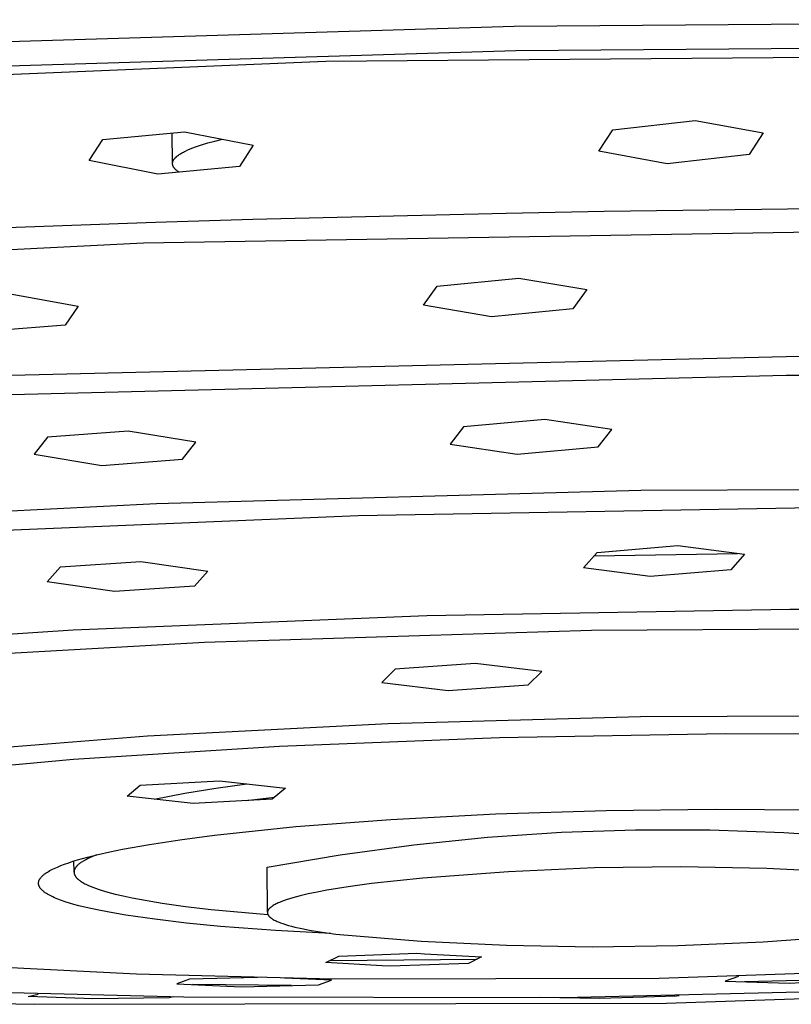
# Model space of a CAD drawing. Units: millimetres. Extents: x -820 to 474, y -1448 to 1533.
# Drawn here: x -475 to -445, y -241 to -202 of the extents above; entities that cross this region are included whole.
import ezdxf

# ---------------------------------------------------------------- set-up
doc = ezdxf.new("R2010")
doc.units = ezdxf.units.MM
doc.header["$MEASUREMENT"] = 0
doc.layers.add('Default', color=7, linetype='Continuous', true_color=0x000000)

msp = doc.modelspace()

# ---------------------------------------------------------------- linework, layer by layer
at = {"layer": 'Default', "color": 7, "true_color": 0xffffff}
for p, q in [((-421.056, -202.432), (-455.539, -202.694)), ((-455.539, -202.694), (-488.42, -203.707)), ((-485.661, -204.552), (-455.477, -203.644)), ((-416.612, -203.686), (-462.927, -204.074)), ((-455.477, -203.644), (-424.575, -203.377)), ((-462.927, -204.074), (-508.107, -205.941)), ((-451.67, -206.741), (-448.448, -206.386)), ((-448.448, -206.386), (-445.775, -206.869)), ((-452.215, -207.584), (-451.67, -206.741)), ((-472.193, -207.948), (-471.668, -207.12)), ((-471.668, -207.12), (-468.455, -206.82)), ((-468.929, -208.058), (-468.938, -206.866)), ((-468.455, -206.82), (-465.772, -207.346)), ((-467.27, -207.185), (-466.975, -207.111)), ((-445.775, -206.869), (-446.326, -207.714)), ((-468.418, -207.577), (-468.331, -207.536)), ((-468.331, -207.536), (-468.237, -207.496)), ((-468.237, -207.496), (-468.136, -207.456)), ((-468.136, -207.456), (-468.03, -207.416)), ((-468.03, -207.416), (-467.918, -207.376)), ((-467.918, -207.376), (-467.799, -207.337)), ((-467.799, -207.337), (-467.546, -207.26)), ((-467.546, -207.26), (-467.27, -207.185)), ((-465.772, -207.346), (-466.303, -208.179)), ((-468.899, -207.95), (-468.893, -207.939)), ((-468.893, -207.939), (-468.887, -207.929)), ((-468.887, -207.929), (-468.881, -207.918)), ((-468.881, -207.918), (-468.874, -207.908)), ((-468.874, -207.908), (-468.866, -207.897)), ((-468.866, -207.897), (-468.859, -207.887)), ((-468.859, -207.887), (-468.85, -207.876)), ((-468.85, -207.876), (-468.842, -207.866)), ((-468.842, -207.866), (-468.832, -207.856)), ((-468.832, -207.856), (-468.823, -207.845)), ((-468.823, -207.845), (-468.813, -207.835)), ((-468.813, -207.835), (-468.802, -207.824)), ((-468.802, -207.824), (-468.791, -207.814)), ((-468.791, -207.814), (-468.78, -207.803)), ((-468.78, -207.803), (-468.768, -207.793)), ((-468.768, -207.793), (-468.756, -207.783)), ((-468.756, -207.783), (-468.73, -207.762)), ((-468.73, -207.762), (-468.702, -207.741)), ((-468.702, -207.741), (-468.672, -207.72)), ((-468.672, -207.72), (-468.641, -207.7)), ((-468.641, -207.7), (-468.608, -207.679)), ((-468.608, -207.679), (-468.574, -207.659)), ((-468.574, -207.659), (-468.537, -207.638)), ((-468.537, -207.638), (-468.499, -207.618)), ((-468.499, -207.618), (-468.46, -207.597)), ((-468.46, -207.597), (-468.418, -207.577)), ((-449.544, -208.074), (-452.215, -207.584)), ((-446.326, -207.714), (-449.544, -208.074)), ((-469.511, -208.481), (-472.193, -207.948)), ((-466.303, -208.179), (-469.511, -208.481)), ((-468.929, -208.054), (-468.928, -208.049)), ((-468.929, -208.059), (-468.929, -208.054)), ((-468.929, -208.064), (-468.929, -208.059)), ((-468.929, -208.07), (-468.929, -208.064)), ((-468.929, -208.075), (-468.929, -208.07)), ((-468.929, -208.08), (-468.929, -208.075)), ((-468.928, -208.085), (-468.929, -208.08)), ((-468.928, -208.044), (-468.927, -208.038)), ((-468.928, -208.049), (-468.928, -208.044)), ((-468.928, -208.091), (-468.928, -208.085)), ((-468.927, -208.096), (-468.928, -208.091)), ((-468.927, -208.038), (-468.926, -208.033)), ((-468.927, -208.101), (-468.927, -208.096)), ((-468.926, -208.106), (-468.927, -208.101)), ((-468.926, -208.033), (-468.925, -208.028)), ((-468.925, -208.111), (-468.926, -208.106)), ((-468.925, -208.028), (-468.924, -208.023)), ((-468.924, -208.117), (-468.925, -208.111)), ((-468.924, -208.023), (-468.923, -208.018)), ((-468.923, -208.122), (-468.924, -208.117)), ((-468.923, -208.018), (-468.922, -208.012)), ((-468.922, -208.127), (-468.923, -208.122)), ((-468.922, -208.012), (-468.921, -208.007)), ((-468.92, -208.132), (-468.922, -208.127)), ((-468.921, -208.007), (-468.919, -208.002)), ((-468.919, -208.137), (-468.92, -208.132)), ((-468.919, -208.002), (-468.918, -207.997)), ((-468.917, -208.143), (-468.919, -208.137)), ((-468.918, -207.997), (-468.916, -207.991)), ((-468.916, -208.148), (-468.917, -208.143)), ((-468.916, -207.991), (-468.914, -207.986)), ((-468.914, -208.153), (-468.916, -208.148)), ((-468.914, -207.986), (-468.913, -207.981)), ((-468.912, -208.158), (-468.914, -208.153)), ((-468.913, -207.981), (-468.91, -207.976)), ((-468.91, -208.163), (-468.912, -208.158)), ((-468.91, -207.976), (-468.908, -207.97)), ((-468.907, -208.168), (-468.91, -208.163)), ((-468.908, -207.97), (-468.906, -207.965)), ((-468.905, -208.174), (-468.907, -208.168)), ((-468.906, -207.965), (-468.904, -207.96)), ((-468.903, -208.179), (-468.905, -208.174)), ((-468.904, -207.96), (-468.901, -207.955)), ((-468.9, -208.184), (-468.903, -208.179)), ((-468.901, -207.955), (-468.899, -207.95)), ((-468.898, -208.189), (-468.9, -208.184)), ((-468.895, -208.194), (-468.898, -208.189)), ((-468.892, -208.2), (-468.895, -208.194)), ((-468.886, -208.21), (-468.892, -208.2)), ((-468.879, -208.22), (-468.886, -208.21)), ((-468.872, -208.23), (-468.879, -208.22)), ((-468.864, -208.241), (-468.872, -208.23)), ((-468.856, -208.251), (-468.864, -208.241)), ((-468.848, -208.261), (-468.856, -208.251)), ((-468.839, -208.272), (-468.848, -208.261)), ((-468.83, -208.282), (-468.839, -208.272)), ((-468.82, -208.292), (-468.83, -208.282)), ((-468.809, -208.302), (-468.82, -208.292)), ((-468.798, -208.313), (-468.809, -208.302)), ((-468.787, -208.323), (-468.798, -208.313)), ((-468.775, -208.333), (-468.787, -208.323)), ((-468.763, -208.343), (-468.775, -208.333)), ((-468.75, -208.353), (-468.763, -208.343)), ((-468.737, -208.363), (-468.75, -208.353)), ((-468.71, -208.384), (-468.737, -208.363)), ((-468.68, -208.404), (-468.71, -208.384)), ((-452.015, -209.94), (-442.063, -209.81)), ((-469.592, -210.367), (-465.78, -210.253)), ((-465.78, -210.253), (-455.858, -210.012)), ((-455.858, -210.012), (-452.015, -209.94)), ((-479.38, -210.716), (-469.592, -210.367)), ((-433.215, -210.575), (-470.073, -211.193)), ((-470.073, -211.193), (-506.009, -212.926)), ((-458.551, -212.867), (-455.354, -212.561)), ((-455.354, -212.561), (-452.696, -213.007)), ((-459.087, -213.623), (-458.551, -212.867)), ((-475.29, -213.17), (-472.623, -213.655)), ((-452.696, -213.007), (-453.237, -213.766)), ((-472.623, -213.655), (-473.144, -214.398)), ((-456.43, -214.076), (-459.087, -213.623)), ((-453.237, -213.766), (-456.43, -214.076)), ((-473.144, -214.398), (-476.326, -214.65)), ((-475.869, -216.373), (-441.79, -215.558)), ((-444.874, -216.371), (-475.256, -217.136)), ((-414.92, -216.519), (-444.874, -216.371)), ((-454.344, -218.098), (-457.52, -218.378)), ((-451.705, -218.492), (-454.344, -218.098)), ((-470.666, -218.56), (-473.834, -218.794)), ((-468.019, -218.987), (-470.666, -218.56)), ((-457.52, -218.378), (-458.054, -219.057)), ((-452.243, -219.174), (-451.705, -218.492)), ((-473.834, -218.794), (-474.35, -219.458)), ((-468.541, -219.656), (-468.019, -218.987)), ((-458.054, -219.057), (-455.416, -219.459)), ((-474.35, -219.458), (-471.705, -219.893)), ((-455.416, -219.459), (-452.243, -219.174)), ((-471.705, -219.893), (-468.541, -219.656)), ((-469.556, -221.384), (-450.579, -220.868)), ((-450.579, -220.868), (-431.6, -220.789)), ((-488.494, -222.367), (-469.556, -221.384)), ((-442.773, -221.544), (-461.655, -221.877)), ((-461.655, -221.877), (-480.029, -222.631)), ((-452.823, -223.915), (-452.287, -223.307)), ((-452.401, -223.437), (-446.786, -223.342)), ((-452.287, -223.307), (-449.129, -223.038)), ((-449.129, -223.038), (-446.511, -223.377)), ((-473.323, -223.868), (-470.176, -223.659)), ((-470.176, -223.659), (-467.547, -224.041)), ((-446.511, -223.377), (-447.052, -223.985)), ((-473.837, -224.458), (-473.323, -223.868)), ((-467.547, -224.041), (-468.067, -224.631)), ((-450.206, -224.253), (-452.823, -223.915)), ((-447.052, -223.985), (-450.206, -224.253)), ((-471.21, -224.839), (-473.837, -224.458)), ((-468.067, -224.631), (-471.21, -224.839)), ((-458.968, -225.78), (-444.737, -225.53)), ((-444.737, -225.53), (-431.056, -225.6)), ((-472.825, -226.344), (-458.968, -225.78)), ((-485.434, -227.175), (-472.825, -226.344)), ((-452.505, -226.362), (-467.672, -226.835)), ((-437.238, -226.267), (-452.505, -226.362)), ((-467.672, -226.835), (-480.146, -227.532)), ((-460.199, -227.877), (-460.723, -228.404)), ((-457.065, -227.659), (-460.199, -227.877)), ((-454.46, -227.965), (-457.065, -227.659)), ((-454.99, -228.495), (-454.46, -227.965)), ((-460.723, -228.404), (-458.12, -228.717)), ((-458.12, -228.717), (-454.99, -228.495)), ((-460.484, -230.003), (-450.583, -229.734)), ((-450.583, -229.734), (-440.687, -229.699)), ((-469.913, -230.493), (-460.484, -230.003)), ((-478.419, -231.178), (-469.913, -230.493)), ((-456.112, -230.568), (-464.741, -230.911)), ((-447.267, -230.408), (-456.112, -230.568)), ((-438.56, -230.438), (-447.267, -230.408)), ((-464.741, -230.911), (-472.81, -231.423)), ((-472.81, -231.423), (-480.002, -232.084)), ((-470.709, -232.862), (-470.198, -232.421)), ((-470.198, -232.421), (-467.092, -232.259)), ((-468.449, -232.74), (-467.235, -232.539)), ((-467.235, -232.539), (-466.017, -232.376)), ((-467.092, -232.259), (-464.502, -232.538)), ((-464.502, -232.538), (-465.019, -232.979)), ((-468.12, -233.14), (-470.709, -232.862)), ((-469.655, -232.976), (-468.449, -232.74)), ((-465.019, -232.979), (-468.12, -233.14)), ((-464.936, -232.909), (-466.041, -233.033)), ((-451.94, -233.413), (-447.657, -233.365)), ((-447.657, -233.365), (-443.612, -233.398)), ((-464.103, -234.048), (-460.376, -233.764)), ((-460.376, -233.764), (-456.254, -233.548)), ((-456.254, -233.548), (-451.94, -233.413)), ((-467.283, -234.382), (-464.103, -234.048)), ((-453.685, -234.271), (-450.779, -234.175)), ((-450.779, -234.175), (-447.872, -234.179)), ((-469.834, -234.744), (-468.64, -234.56)), ((-468.64, -234.56), (-467.283, -234.382)), ((-459.478, -234.758), (-456.586, -234.465)), ((-456.586, -234.465), (-453.685, -234.271)), ((-447.872, -234.179), (-444.966, -234.281)), ((-444.966, -234.281), (-442.066, -234.483)), ((-471.385, -235.035), (-470.896, -234.935)), ((-470.896, -234.935), (-469.834, -234.744)), ((-462.359, -235.15), (-459.478, -234.758)), ((-472.652, -235.352), (-472.266, -235.244)), ((-472.258, -235.306), (-472.332, -235.345)), ((-472.266, -235.244), (-471.843, -235.138)), ((-472.179, -235.269), (-472.258, -235.306)), ((-472.094, -235.231), (-472.179, -235.269)), ((-472.005, -235.194), (-472.094, -235.231)), ((-471.895, -235.15), (-472.005, -235.194)), ((-471.843, -235.138), (-471.385, -235.035)), ((-465.225, -235.64), (-462.359, -235.15)), ((-473.684, -235.745), (-473.628, -235.716)), ((-473.628, -235.716), (-473.57, -235.688)), ((-473.57, -235.688), (-473.508, -235.659)), ((-473.508, -235.659), (-473.444, -235.631)), ((-473.444, -235.631), (-473.306, -235.574)), ((-473.306, -235.574), (-473.158, -235.518)), ((-473.158, -235.518), (-473, -235.462)), ((-473, -235.462), (-472.831, -235.407)), ((-472.831, -235.407), (-472.652, -235.352)), ((-472.79, -235.828), (-472.793, -235.395)), ((-472.765, -235.718), (-472.769, -235.728)), ((-472.76, -235.708), (-472.765, -235.718)), ((-472.755, -235.698), (-472.76, -235.708)), ((-472.75, -235.688), (-472.755, -235.698)), ((-472.744, -235.678), (-472.75, -235.688)), ((-472.738, -235.668), (-472.744, -235.678)), ((-472.732, -235.658), (-472.738, -235.668)), ((-472.725, -235.648), (-472.732, -235.658)), ((-472.717, -235.638), (-472.725, -235.648)), ((-472.71, -235.628), (-472.717, -235.638)), ((-472.702, -235.618), (-472.71, -235.628)), ((-472.693, -235.608), (-472.702, -235.618)), ((-472.684, -235.598), (-472.693, -235.608)), ((-472.675, -235.588), (-472.684, -235.598)), ((-472.666, -235.578), (-472.675, -235.588)), ((-472.656, -235.568), (-472.666, -235.578)), ((-472.646, -235.559), (-472.656, -235.568)), ((-472.624, -235.539), (-472.646, -235.559)), ((-472.601, -235.519), (-472.624, -235.539)), ((-472.577, -235.499), (-472.601, -235.519)), ((-472.551, -235.48), (-472.577, -235.499)), ((-472.524, -235.46), (-472.551, -235.48)), ((-472.495, -235.441), (-472.524, -235.46)), ((-472.465, -235.422), (-472.495, -235.441)), ((-472.434, -235.402), (-472.465, -235.422)), ((-472.401, -235.383), (-472.434, -235.402)), ((-472.332, -235.345), (-472.401, -235.383)), ((-465.212, -237.4), (-465.225, -235.64)), ((-452.385, -235.67), (-455.756, -235.815)), ((-449.011, -235.627), (-452.385, -235.67)), ((-445.637, -235.688), (-449.011, -235.627)), ((-442.267, -235.852), (-445.637, -235.688)), ((-474.135, -236.107), (-474.127, -236.093)), ((-474.127, -236.093), (-474.117, -236.078)), ((-474.117, -236.078), (-474.106, -236.064)), ((-474.106, -236.064), (-474.095, -236.049)), ((-474.095, -236.049), (-474.083, -236.035)), ((-474.083, -236.035), (-474.07, -236.02)), ((-474.07, -236.02), (-474.057, -236.005)), ((-474.057, -236.005), (-474.042, -235.991)), ((-474.042, -235.991), (-474.027, -235.976)), ((-474.027, -235.976), (-474.011, -235.962)), ((-474.011, -235.962), (-473.995, -235.947)), ((-473.995, -235.947), (-473.977, -235.933)), ((-473.977, -235.933), (-473.959, -235.918)), ((-473.959, -235.918), (-473.941, -235.904)), ((-473.941, -235.904), (-473.921, -235.889)), ((-473.921, -235.889), (-473.88, -235.86)), ((-473.88, -235.86), (-473.835, -235.831)), ((-473.835, -235.831), (-473.788, -235.803)), ((-473.788, -235.803), (-473.738, -235.774)), ((-473.738, -235.774), (-473.684, -235.745)), ((-472.789, -235.808), (-472.79, -235.818)), ((-472.79, -235.818), (-472.79, -235.829)), ((-472.79, -235.829), (-472.79, -235.839)), ((-472.79, -235.839), (-472.789, -235.849)), ((-472.788, -235.798), (-472.789, -235.808)), ((-472.789, -235.849), (-472.788, -235.859)), ((-472.787, -235.788), (-472.788, -235.798)), ((-472.788, -235.859), (-472.787, -235.869)), ((-472.785, -235.778), (-472.787, -235.788)), ((-472.787, -235.869), (-472.785, -235.879)), ((-472.782, -235.768), (-472.785, -235.778)), ((-472.785, -235.879), (-472.783, -235.889)), ((-472.783, -235.889), (-472.781, -235.899)), ((-472.78, -235.758), (-472.782, -235.768)), ((-472.781, -235.899), (-472.778, -235.909)), ((-472.777, -235.748), (-472.78, -235.758)), ((-472.778, -235.909), (-472.774, -235.92)), ((-472.773, -235.738), (-472.777, -235.748)), ((-472.774, -235.92), (-472.77, -235.93)), ((-472.769, -235.728), (-472.773, -235.738)), ((-472.77, -235.93), (-472.766, -235.94)), ((-472.766, -235.94), (-472.762, -235.95)), ((-472.762, -235.95), (-472.757, -235.96)), ((-472.757, -235.96), (-472.751, -235.97)), ((-472.751, -235.97), (-472.745, -235.98)), ((-472.745, -235.98), (-472.739, -235.991)), ((-472.739, -235.991), (-472.732, -236.001)), ((-472.732, -236.001), (-472.725, -236.011)), ((-472.725, -236.011), (-472.717, -236.021)), ((-472.717, -236.021), (-472.709, -236.031)), ((-472.709, -236.031), (-472.701, -236.041)), ((-472.701, -236.041), (-472.692, -236.051)), ((-472.692, -236.051), (-472.683, -236.062)), ((-472.683, -236.062), (-472.673, -236.072)), ((-472.673, -236.072), (-472.663, -236.082)), ((-472.663, -236.082), (-472.652, -236.092)), ((-472.652, -236.092), (-472.641, -236.102)), ((-472.641, -236.102), (-472.63, -236.112)), ((-459.121, -236.064), (-461.133, -236.28)), ((-455.756, -235.815), (-459.121, -236.064)), ((-474.183, -236.267), (-474.182, -236.253)), ((-474.182, -236.282), (-474.183, -236.267)), ((-474.182, -236.253), (-474.181, -236.238)), ((-474.181, -236.296), (-474.182, -236.282)), ((-474.181, -236.238), (-474.179, -236.224)), ((-474.179, -236.311), (-474.181, -236.296)), ((-474.179, -236.224), (-474.176, -236.209)), ((-474.176, -236.325), (-474.179, -236.311)), ((-474.176, -236.209), (-474.173, -236.195)), ((-474.173, -236.34), (-474.176, -236.325)), ((-474.173, -236.195), (-474.169, -236.18)), ((-474.168, -236.354), (-474.173, -236.34)), ((-474.169, -236.18), (-474.164, -236.166)), ((-474.163, -236.369), (-474.168, -236.354)), ((-474.164, -236.166), (-474.158, -236.151)), ((-474.157, -236.383), (-474.163, -236.369)), ((-474.158, -236.151), (-474.151, -236.136)), ((-474.151, -236.397), (-474.157, -236.383)), ((-474.151, -236.136), (-474.144, -236.122)), ((-474.143, -236.412), (-474.151, -236.397)), ((-474.144, -236.122), (-474.135, -236.107)), ((-474.135, -236.426), (-474.143, -236.412)), ((-474.126, -236.441), (-474.135, -236.426)), ((-474.116, -236.455), (-474.126, -236.441)), ((-474.105, -236.469), (-474.116, -236.455)), ((-474.094, -236.483), (-474.105, -236.469)), ((-474.082, -236.498), (-474.094, -236.483)), ((-472.63, -236.112), (-472.618, -236.122)), ((-472.618, -236.122), (-472.593, -236.143)), ((-472.593, -236.143), (-472.566, -236.163)), ((-472.566, -236.163), (-472.538, -236.183)), ((-472.538, -236.183), (-472.507, -236.203)), ((-472.507, -236.203), (-472.475, -236.223)), ((-472.475, -236.223), (-472.441, -236.243)), ((-472.441, -236.243), (-472.406, -236.263)), ((-472.406, -236.263), (-472.368, -236.284)), ((-472.368, -236.284), (-472.329, -236.304)), ((-472.329, -236.304), (-472.246, -236.343)), ((-472.246, -236.343), (-472.155, -236.383)), ((-472.155, -236.383), (-472.057, -236.423)), ((-472.057, -236.423), (-471.952, -236.462)), ((-471.952, -236.462), (-471.84, -236.501)), ((-462.05, -236.405), (-462.883, -236.541)), ((-461.133, -236.28), (-462.05, -236.405)), ((-474.069, -236.512), (-474.082, -236.498)), ((-474.055, -236.526), (-474.069, -236.512)), ((-474.041, -236.54), (-474.055, -236.526)), ((-474.025, -236.555), (-474.041, -236.54)), ((-474.009, -236.569), (-474.025, -236.555)), ((-473.992, -236.583), (-474.009, -236.569)), ((-473.975, -236.597), (-473.992, -236.583)), ((-473.956, -236.611), (-473.975, -236.597)), ((-473.937, -236.625), (-473.956, -236.611)), ((-473.917, -236.639), (-473.937, -236.625)), ((-473.896, -236.653), (-473.917, -236.639)), ((-473.875, -236.667), (-473.896, -236.653)), ((-473.829, -236.695), (-473.875, -236.667)), ((-473.781, -236.723), (-473.829, -236.695)), ((-473.73, -236.751), (-473.781, -236.723)), ((-473.675, -236.778), (-473.73, -236.751)), ((-473.618, -236.805), (-473.675, -236.778)), ((-473.557, -236.833), (-473.618, -236.805)), ((-473.494, -236.86), (-473.557, -236.833)), ((-473.427, -236.887), (-473.494, -236.86)), ((-471.84, -236.501), (-471.721, -236.54)), ((-471.721, -236.54), (-471.462, -236.617)), ((-471.462, -236.617), (-471.174, -236.692)), ((-471.174, -236.692), (-470.859, -236.767)), ((-470.859, -236.767), (-470.517, -236.839)), ((-470.517, -236.839), (-470.148, -236.91)), ((-464.217, -236.84), (-464.348, -236.879)), ((-463.93, -236.762), (-464.217, -236.84)), ((-463.611, -236.687), (-463.93, -236.762)), ((-463.261, -236.613), (-463.611, -236.687)), ((-462.883, -236.541), (-463.261, -236.613)), ((-473.286, -236.94), (-473.427, -236.887)), ((-473.133, -236.993), (-473.286, -236.94)), ((-472.968, -237.045), (-473.133, -236.993)), ((-472.793, -237.096), (-472.968, -237.045)), ((-472.606, -237.146), (-472.793, -237.096)), ((-472.202, -237.245), (-472.606, -237.146)), ((-471.757, -237.34), (-472.202, -237.245)), ((-470.148, -236.91), (-469.333, -237.046)), ((-469.333, -237.046), (-468.421, -237.173)), ((-468.421, -237.173), (-467.421, -237.29)), ((-465.137, -237.26), (-465.146, -237.27)), ((-465.127, -237.25), (-465.137, -237.26)), ((-465.117, -237.239), (-465.127, -237.25)), ((-465.106, -237.229), (-465.117, -237.239)), ((-465.094, -237.219), (-465.106, -237.229)), ((-465.082, -237.209), (-465.094, -237.219)), ((-465.069, -237.199), (-465.082, -237.209)), ((-465.055, -237.189), (-465.069, -237.199)), ((-465.041, -237.179), (-465.055, -237.189)), ((-465.027, -237.169), (-465.041, -237.179)), ((-465.012, -237.159), (-465.027, -237.169)), ((-464.979, -237.139), (-465.012, -237.159)), ((-464.945, -237.118), (-464.979, -237.139)), ((-464.908, -237.098), (-464.945, -237.118)), ((-464.868, -237.078), (-464.908, -237.098)), ((-464.827, -237.058), (-464.868, -237.078)), ((-464.783, -237.038), (-464.827, -237.058)), ((-464.736, -237.018), (-464.783, -237.038)), ((-464.688, -236.998), (-464.736, -237.018)), ((-464.583, -236.958), (-464.688, -236.998)), ((-464.47, -236.918), (-464.583, -236.958)), ((-464.348, -236.879), (-464.47, -236.918)), ((-471.275, -237.431), (-471.757, -237.34)), ((-470.757, -237.519), (-471.275, -237.431)), ((-469.624, -237.681), (-470.757, -237.519)), ((-467.421, -237.29), (-465.193, -237.494)), ((-465.21, -237.4), (-465.211, -237.41)), ((-465.211, -237.41), (-465.211, -237.42)), ((-465.211, -237.42), (-465.211, -237.43)), ((-465.211, -237.43), (-465.21, -237.439)), ((-465.209, -237.39), (-465.21, -237.4)), ((-465.21, -237.439), (-465.208, -237.449)), ((-465.207, -237.38), (-465.209, -237.39)), ((-465.208, -237.449), (-465.206, -237.459)), ((-465.205, -237.37), (-465.207, -237.38)), ((-465.206, -237.459), (-465.203, -237.469)), ((-465.201, -237.36), (-465.205, -237.37)), ((-465.203, -237.469), (-465.2, -237.479)), ((-465.198, -237.35), (-465.201, -237.36)), ((-465.2, -237.479), (-465.196, -237.489)), ((-465.193, -237.34), (-465.198, -237.35)), ((-465.196, -237.489), (-465.191, -237.498)), ((-465.188, -237.33), (-465.193, -237.34)), ((-465.191, -237.498), (-465.186, -237.508)), ((-465.183, -237.32), (-465.188, -237.33)), ((-465.186, -237.508), (-465.18, -237.518)), ((-465.177, -237.31), (-465.183, -237.32)), ((-465.18, -237.518), (-465.174, -237.528)), ((-465.17, -237.3), (-465.177, -237.31)), ((-465.174, -237.528), (-465.167, -237.537)), ((-465.162, -237.29), (-465.17, -237.3)), ((-465.167, -237.537), (-465.16, -237.547)), ((-465.154, -237.28), (-465.162, -237.29)), ((-465.16, -237.547), (-465.151, -237.557)), ((-465.146, -237.27), (-465.154, -237.28)), ((-465.151, -237.557), (-465.143, -237.566)), ((-465.143, -237.566), (-465.134, -237.576)), ((-465.134, -237.576), (-465.124, -237.585)), ((-465.124, -237.585), (-465.113, -237.595)), ((-465.113, -237.595), (-465.102, -237.605)), ((-465.102, -237.605), (-465.091, -237.614)), ((-465.091, -237.614), (-465.079, -237.624)), ((-465.079, -237.624), (-465.066, -237.633)), ((-465.066, -237.633), (-465.053, -237.642)), ((-465.053, -237.642), (-465.039, -237.652)), ((-468.382, -237.827), (-469.624, -237.681)), ((-467.053, -237.956), (-468.382, -237.827)), ((-464.893, -238.12), (-467.053, -237.956)), ((-465.039, -237.652), (-465.025, -237.661)), ((-465.025, -237.661), (-465.01, -237.67)), ((-465.01, -237.67), (-464.979, -237.689)), ((-464.979, -237.689), (-464.945, -237.708)), ((-464.945, -237.708), (-464.91, -237.726)), ((-464.91, -237.726), (-464.872, -237.744)), ((-464.872, -237.744), (-464.832, -237.762)), ((-464.832, -237.762), (-464.79, -237.78)), ((-464.79, -237.78), (-464.746, -237.798)), ((-464.746, -237.798), (-464.7, -237.816)), ((-464.7, -237.816), (-464.602, -237.851)), ((-464.602, -237.851), (-464.497, -237.885)), ((-464.497, -237.885), (-464.383, -237.919)), ((-464.383, -237.919), (-464.263, -237.952)), ((-464.263, -237.952), (-464.136, -237.984)), ((-464.136, -237.984), (-463.861, -238.047)), ((-462.731, -238.242), (-464.893, -238.12)), ((-463.861, -238.047), (-463.561, -238.107)), ((-463.561, -238.107), (-463.239, -238.164)), ((-463.239, -238.164), (-462.535, -238.269)), ((-462.535, -238.269), (-459.19, -238.532)), ((-445.779, -238.567), (-442.433, -238.322)), ((-459.19, -238.532), (-455.839, -238.693)), ((-455.839, -238.693), (-452.485, -238.753)), ((-452.485, -238.753), (-449.131, -238.711)), ((-449.131, -238.711), (-445.779, -238.567)), ((-462.918, -239.379), (-462.407, -239.126)), ((-462.407, -239.126), (-459.354, -239.012)), ((-459.354, -239.012), (-459.059, -239.029)), ((-459.059, -239.029), (-456.815, -239.153)), ((-456.815, -239.153), (-457.332, -239.406)), ((-478.02, -239.428), (-470.346, -239.821)), ((-460.714, -239.501), (-462.918, -239.379)), ((-462.739, -239.291), (-456.985, -239.237)), ((-460.381, -239.519), (-460.714, -239.501)), ((-457.332, -239.406), (-460.381, -239.519)), ((-449.857, -239.985), (-437.121, -239.558)), ((-470.346, -239.821), (-462.664, -240.013)), ((-465.603, -239.96), (-468.261, -240.022)), ((-446.751, -239.919), (-447.274, -240.11)), ((-468.261, -240.022), (-468.764, -240.211)), ((-468.764, -240.211), (-466.239, -240.327)), ((-464.261, -240.277), (-468.153, -240.24)), ((-466.239, -240.327), (-463.21, -240.249)), ((-462.702, -240.062), (-464.538, -239.982)), ((-463.21, -240.249), (-462.702, -240.062)), ((-462.664, -240.013), (-449.857, -239.985)), ((-449.565, -240.965), (-423.763, -240.109)), ((-447.274, -240.11), (-444.762, -240.177)), ((-441.611, -240.002), (-446.509, -240.131)), ((-444.762, -240.177), (-441.726, -240.044)), ((-489.617, -240.631), (-474.353, -241.011)), ((-479.939, -240.436), (-468.486, -240.722)), ((-474.585, -240.707), (-474.196, -240.611)), ((-472.394, -240.784), (-474.585, -240.707)), ((-468.886, -240.716), (-469.065, -240.759)), ((-468.486, -240.722), (-453.61, -240.74)), ((-453.61, -240.74), (-438.261, -240.379)), ((-449.175, -240.698), (-452.188, -240.785)), ((-449.069, -240.673), (-449.175, -240.698)), ((-474.353, -241.011), (-449.565, -240.965)), ((-472.073, -240.795), (-472.394, -240.784)), ((-469.065, -240.759), (-472.073, -240.795)), ((-452.188, -240.785), (-454.532, -240.75))]:
    msp.add_line(p, q, dxfattribs=at)

doc.saveas('drawing.dxf')
